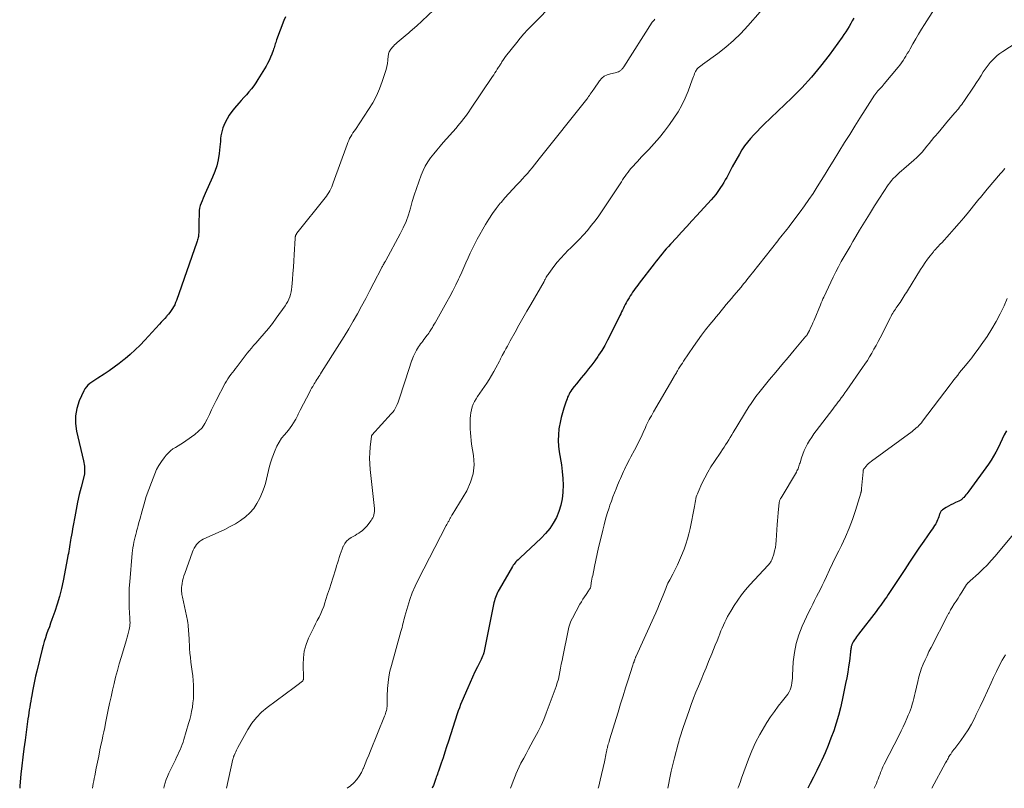
# Model space of a CAD drawing. Units: feet. Extents: x 1904996 to 1910040, y 519993 to 525000.
# Drawn here: x 1905237 to 1905437, y 520000 to 520156 of the extents above; entities that cross this region are included whole.
import ezdxf

# ---------------------------------------------------------------- set-up
doc = ezdxf.new("R2010")
doc.units = ezdxf.units.FT
doc.header["$LTSCALE"] = 100
doc.header["$MEASUREMENT"] = 0
doc.layers.add('CONTOUR INDEX', color=32, linetype='Continuous', lineweight=25)
doc.layers.add('CONTOUR INTERMEDIATE', color=40, linetype='Continuous', lineweight=15)

msp = doc.modelspace()

# ---------------------------------------------------------------- linework, layer by layer
at = {"layer": 'CONTOUR INDEX', "flags": 128}
for points, elevation in [([(1905290.69, 520157.06), (1905290.4, 520156.34), (1905288.91, 520152.42), (1905288.82, 520152.15), (1905288.72, 520151.87), (1905288.64, 520151.6), (1905288.56, 520151.32), (1905288.48, 520151.04), (1905288.39, 520150.77), (1905288.3, 520150.5), (1905288.21, 520150.22), (1905287.93, 520149.48), (1905287.68, 520148.84), (1905287.4, 520148.22), (1905287.08, 520147.61), (1905286.75, 520147.02), (1905285.11, 520144.3), (1905284.69, 520143.65), (1905284.25, 520143.01), (1905283.77, 520142.4), (1905283.27, 520141.8), (1905282.75, 520141.22), (1905282.24, 520140.64), (1905281.72, 520140.06), (1905281.2, 520139.47), (1905280.3, 520138.47), (1905279.76, 520137.79), (1905279.25, 520137.08), (1905278.82, 520136.33), (1905278.43, 520135.55), (1905278.17, 520134.97), (1905277.97, 520134.45), (1905277.8, 520133.92), (1905277.67, 520133.38), (1905277.58, 520132.83), (1905277.51, 520132.28), (1905277.45, 520131.72), (1905277.39, 520131.17), (1905277.33, 520130.61), (1905277.18, 520129.22), (1905276.99, 520127.98), (1905276.72, 520126.76), (1905276.34, 520125.58), (1905275.87, 520124.41), (1905274.36, 520121.1), (1905274.14, 520120.62), (1905273.93, 520120.13), (1905273.73, 520119.64), (1905273.53, 520119.15), (1905273.36, 520118.65), (1905273.23, 520118.14), (1905273.15, 520117.63), (1905273.11, 520117.1), (1905273.07, 520115.2), (1905273.06, 520114.77), (1905273.05, 520114.34), (1905273.05, 520113.9), (1905273.04, 520113.47), (1905273.04, 520113.1), (1905273.03, 520112.85), (1905273.01, 520112.61), (1905272.98, 520112.37), (1905272.94, 520112.13), (1905272.89, 520111.89), (1905272.83, 520111.65), (1905272.76, 520111.42), (1905272.69, 520111.18), (1905268.5, 520099.33), (1905268.34, 520098.89), (1905268.15, 520098.47), (1905267.93, 520098.06), (1905267.69, 520097.66), (1905267.43, 520097.27), (1905267.16, 520096.9), (1905266.87, 520096.53), (1905266.57, 520096.17), (1905266.48, 520096.07), (1905266.13, 520095.67), (1905265.77, 520095.27), (1905265.41, 520094.88), (1905265.06, 520094.48), (1905262.08, 520091.22), (1905261.12, 520090.22), (1905260.14, 520089.25), (1905259.11, 520088.33), (1905258.06, 520087.44), (1905257.85, 520087.28), (1905256.87, 520086.5), (1905255.86, 520085.75), (1905254.84, 520085.03), (1905253.8, 520084.33), (1905252.53, 520083.5), (1905252.12, 520083.23), (1905251.7, 520082.95), (1905251.29, 520082.68), (1905250.88, 520082.4), (1905250.5, 520082.1), (1905250.17, 520081.76), (1905249.89, 520081.37), (1905249.66, 520080.94), (1905248.73, 520078.87), (1905248.23, 520077.36), (1905247.93, 520075.84), (1905247.93, 520074.29), (1905248.14, 520072.71), (1905249.56, 520066.68), (1905249.64, 520066.31), (1905249.71, 520065.93), (1905249.76, 520065.56), (1905249.81, 520065.18), (1905249.82, 520064.8), (1905249.81, 520064.43), (1905249.76, 520064.06), (1905249.69, 520063.69), (1905249.09, 520061.31), (1905248.72, 520059.8), (1905248.38, 520058.29), (1905248.08, 520056.78), (1905247.79, 520055.25), (1905247.48, 520053.49), (1905247.36, 520052.85), (1905247.25, 520052.2), (1905247.14, 520051.56), (1905247.03, 520050.92), (1905246.96, 520050.53), (1905246.88, 520050.08), (1905246.81, 520049.63), (1905246.73, 520049.18), (1905246.65, 520048.72), (1905246.58, 520048.27), (1905246.5, 520047.82), (1905246.41, 520047.37), (1905246.33, 520046.92), (1905245.44, 520042.26), (1905245.09, 520040.66), (1905244.7, 520039.08), (1905244.24, 520037.52), (1905243.73, 520035.97), (1905243.17, 520034.4), (1905242.9, 520033.65), (1905242.63, 520032.89), (1905242.35, 520032.14), (1905242.08, 520031.38), (1905241.82, 520030.62), (1905241.57, 520029.86), (1905241.35, 520029.09), (1905241.15, 520028.31), (1905240.08, 520023.86), (1905239.84, 520022.84), (1905239.62, 520021.82), (1905239.41, 520020.8), (1905239.21, 520019.78), (1905239.04, 520018.9), (1905238.93, 520018.31), (1905238.83, 520017.72), (1905238.73, 520017.13), (1905238.63, 520016.54), (1905238.54, 520015.95), (1905238.45, 520015.36), (1905238.37, 520014.77), (1905238.28, 520014.17), (1905237.68, 520009.79), (1905237.45, 520008.06), (1905237.24, 520006.33), (1905237.04, 520004.59), (1905236.86, 520002.85), (1905236.64, 520000.53), (1905236.59, 520000)], 1060), ([(1905406.47, 520156.83), (1905406.13, 520156.27), (1905405.8, 520155.71), (1905405.46, 520155.14), (1905405.13, 520154.58), (1905404.78, 520154.02), (1905404.41, 520153.48), (1905404.04, 520152.94), (1905401.41, 520149.3), (1905399.65, 520147), (1905397.81, 520144.77), (1905395.86, 520142.64), (1905393.82, 520140.58), (1905388.12, 520135.13), (1905387.42, 520134.45), (1905386.73, 520133.75), (1905386.06, 520133.04), (1905385.39, 520132.32), (1905384.77, 520131.57), (1905384.18, 520130.8), (1905383.64, 520129.99), (1905383.14, 520129.15), (1905381.67, 520126.51), (1905381.38, 520125.98), (1905381.1, 520125.45), (1905380.82, 520124.92), (1905380.55, 520124.39), (1905380.26, 520123.86), (1905379.97, 520123.34), (1905379.65, 520122.83), (1905379.32, 520122.32), (1905379.18, 520122.11), (1905378.75, 520121.51), (1905378.31, 520120.93), (1905377.84, 520120.37), (1905377.36, 520119.82), (1905374.49, 520116.66), (1905373.45, 520115.52), (1905372.41, 520114.38), (1905371.37, 520113.25), (1905370.32, 520112.11), (1905369.12, 520110.8), (1905368.68, 520110.32), (1905368.25, 520109.84), (1905367.83, 520109.34), (1905367.41, 520108.84), (1905367, 520108.34), (1905366.59, 520107.83), (1905366.19, 520107.32), (1905365.79, 520106.8), (1905362.74, 520102.82), (1905362.46, 520102.46), (1905362.19, 520102.1), (1905361.92, 520101.74), (1905361.66, 520101.37), (1905361.4, 520101), (1905361.14, 520100.63), (1905360.9, 520100.24), (1905360.66, 520099.86), (1905360.29, 520099.23), (1905360.08, 520098.87), (1905359.88, 520098.5), (1905359.69, 520098.13), (1905359.51, 520097.75), (1905359.33, 520097.37), (1905359.15, 520097), (1905358.97, 520096.62), (1905358.79, 520096.24), (1905356.84, 520092.27), (1905356.29, 520091.22), (1905355.72, 520090.18), (1905355.1, 520089.16), (1905354.46, 520088.16), (1905354.3, 520087.93), (1905353.7, 520087.06), (1905353.09, 520086.22), (1905352.44, 520085.39), (1905351.77, 520084.58), (1905351.38, 520084.12), (1905350.9, 520083.55), (1905350.43, 520082.97), (1905349.96, 520082.38), (1905349.5, 520081.79), (1905349.02, 520081.17), (1905348.82, 520080.88), (1905348.63, 520080.58), (1905348.46, 520080.27), (1905348.31, 520079.96), (1905348.17, 520079.63), (1905348.04, 520079.3), (1905347.92, 520078.97), (1905347.8, 520078.64), (1905347.38, 520077.41), (1905347.09, 520076.45), (1905346.83, 520075.48), (1905346.62, 520074.5), (1905346.45, 520073.52), (1905346.4, 520073.16), (1905346.28, 520071.99), (1905346.24, 520070.82), (1905346.31, 520069.65), (1905346.45, 520068.48), (1905346.9, 520065.85), (1905347.08, 520064.48), (1905347.21, 520063.1), (1905347.24, 520061.72), (1905347.2, 520060.34), (1905347.19, 520060.24), (1905347.04, 520058.92), (1905346.78, 520057.63), (1905346.38, 520056.38), (1905345.87, 520055.15), (1905345.23, 520053.99), (1905344.51, 520052.88), (1905343.67, 520051.87), (1905342.76, 520050.91), (1905338.49, 520046.93), (1905338.27, 520046.72), (1905338.06, 520046.51), (1905337.84, 520046.3), (1905337.63, 520046.09), (1905337.44, 520045.87), (1905337.25, 520045.64), (1905337.08, 520045.4), (1905336.92, 520045.14), (1905334.22, 520040.49), (1905334.05, 520040.17), (1905333.88, 520039.85), (1905333.73, 520039.52), (1905333.58, 520039.18), (1905333.46, 520038.84), (1905333.34, 520038.5), (1905333.25, 520038.14), (1905333.17, 520037.79), (1905331.4, 520028.95), (1905331.33, 520028.6), (1905331.25, 520028.25), (1905331.16, 520027.9), (1905331.08, 520027.56), (1905330.98, 520027.21), (1905330.86, 520026.88), (1905330.72, 520026.55), (1905330.57, 520026.23), (1905329.83, 520024.75), (1905329.3, 520023.69), (1905328.79, 520022.63), (1905328.3, 520021.55), (1905327.83, 520020.47), (1905326.62, 520017.65), (1905326.36, 520017.03), (1905326.12, 520016.4), (1905325.89, 520015.77), (1905325.67, 520015.13), (1905323.9, 520009.6), (1905323.53, 520008.47), (1905323.16, 520007.35), (1905322.79, 520006.23), (1905322.41, 520005.11), (1905321.87, 520003.51), (1905321.76, 520003.19), (1905321.65, 520002.88), (1905321.53, 520002.56), (1905321.42, 520002.24), (1905321.34, 520002.01), (1905321.26, 520001.81), (1905321.19, 520001.61), (1905321.12, 520001.4), (1905321.05, 520001.19), (1905320.98, 520000.99), (1905320.91, 520000.78), (1905320.83, 520000.58), (1905320.75, 520000.38), (1905320.59, 520000)], 1040), ([(1905437.51, 520072.81), (1905437.07, 520071.94), (1905436.64, 520071.07), (1905436.21, 520070.2), (1905435.8, 520069.33), (1905435.37, 520068.46), (1905434.9, 520067.61), (1905434.39, 520066.8), (1905433.85, 520066), (1905429.86, 520060.48), (1905429.66, 520060.22), (1905429.46, 520059.97), (1905429.26, 520059.72), (1905429.04, 520059.47), (1905428.82, 520059.23), (1905428.71, 520059.11), (1905428.6, 520059), (1905428.48, 520058.89), (1905428.35, 520058.79), (1905428.22, 520058.7), (1905428.09, 520058.61), (1905427.96, 520058.54), (1905427.82, 520058.47), (1905427.13, 520058.16), (1905426.65, 520057.94), (1905426.17, 520057.7), (1905425.71, 520057.44), (1905425.25, 520057.16), (1905424.5, 520056.69), (1905424.37, 520056.59), (1905424.25, 520056.48), (1905424.16, 520056.36), (1905424.07, 520056.22), (1905424, 520056.08), (1905423.94, 520055.93), (1905423.88, 520055.78), (1905423.83, 520055.62), (1905423.73, 520055.27), (1905423.62, 520054.95), (1905423.5, 520054.63), (1905423.35, 520054.32), (1905423.19, 520054.01), (1905423.11, 520053.88), (1905422.89, 520053.52), (1905422.67, 520053.16), (1905422.43, 520052.81), (1905422.2, 520052.46), (1905420.69, 520050.32), (1905419.7, 520048.89), (1905418.72, 520047.46), (1905417.75, 520046.02), (1905416.8, 520044.57), (1905413.44, 520039.46), (1905413.15, 520039.01), (1905412.85, 520038.58), (1905412.55, 520038.14), (1905412.24, 520037.71), (1905411.92, 520037.29), (1905411.61, 520036.86), (1905411.29, 520036.44), (1905410.97, 520036.02), (1905407.4, 520031.41), (1905407.18, 520031.12), (1905406.97, 520030.82), (1905406.76, 520030.51), (1905406.56, 520030.2), (1905406.33, 520029.84), (1905406.25, 520029.71), (1905406.18, 520029.57), (1905406.11, 520029.43), (1905406.05, 520029.29), (1905406, 520029.14), (1905405.96, 520029), (1905405.92, 520028.85), (1905405.89, 520028.7), (1905405.88, 520028.6), (1905405.85, 520028.4), (1905405.82, 520028.2), (1905405.79, 520028), (1905405.77, 520027.79), (1905405.53, 520025.91), (1905405.37, 520024.76), (1905405.19, 520023.62), (1905404.99, 520022.49), (1905404.77, 520021.35), (1905404.07, 520017.94), (1905403.71, 520016.36), (1905403.31, 520014.8), (1905402.85, 520013.25), (1905402.34, 520011.72), (1905401.78, 520010.2), (1905401.2, 520008.7), (1905400.57, 520007.21), (1905399.9, 520005.73), (1905399.53, 520004.93), (1905398.9, 520003.61), (1905398.25, 520002.3), (1905397.58, 520001), (1905397.04, 520000)], 1020)]:
    msp.add_lwpolyline(points, dxfattribs=dict(at, elevation=elevation))
at = {"layer": 'CONTOUR INTERMEDIATE', "flags": 128}
for points, elevation in [([(1905389.87, 520161.04), (1905384.86, 520155.23), (1905383.45, 520153.7), (1905381.97, 520152.24), (1905380.39, 520150.89), (1905378.74, 520149.61), (1905375.63, 520147.36), (1905375.49, 520147.26), (1905375.35, 520147.16), (1905375.21, 520147.06), (1905375.07, 520146.96), (1905374.93, 520146.86), (1905374.8, 520146.74), (1905374.68, 520146.62), (1905374.57, 520146.49), (1905374.54, 520146.46), (1905374.43, 520146.31), (1905374.32, 520146.15), (1905374.23, 520145.98), (1905374.15, 520145.8), (1905374.03, 520145.53), (1905373.9, 520145.22), (1905373.78, 520144.91), (1905373.65, 520144.59), (1905373.53, 520144.27), (1905372.7, 520141.96), (1905372.1, 520140.52), (1905371.44, 520139.11), (1905370.66, 520137.76), (1905369.81, 520136.46), (1905368.88, 520135.13), (1905367.89, 520133.8), (1905366.87, 520132.51), (1905365.79, 520131.26), (1905364.67, 520130.04), (1905363.22, 520128.54), (1905362.8, 520128.09), (1905362.38, 520127.65), (1905361.96, 520127.2), (1905361.55, 520126.75), (1905361.37, 520126.55), (1905361.06, 520126.19), (1905360.75, 520125.83), (1905360.46, 520125.45), (1905360.18, 520125.06), (1905359.9, 520124.67), (1905359.63, 520124.28), (1905359.36, 520123.88), (1905359.1, 520123.48), (1905355.2, 520117.58), (1905354.49, 520116.55), (1905353.76, 520115.54), (1905352.99, 520114.56), (1905352.2, 520113.6), (1905351.37, 520112.67), (1905350.53, 520111.75), (1905349.66, 520110.86), (1905348.76, 520109.99), (1905348.29, 520109.55), (1905347.5, 520108.77), (1905346.75, 520107.96), (1905346.04, 520107.11), (1905345.35, 520106.24), (1905344.31, 520104.83), (1905344.18, 520104.64), (1905344.05, 520104.45), (1905343.93, 520104.25), (1905343.81, 520104.04), (1905343.7, 520103.84), (1905343.59, 520103.63), (1905343.47, 520103.43), (1905343.36, 520103.22), (1905340.67, 520098.53), (1905339.86, 520097.12), (1905339.06, 520095.71), (1905338.26, 520094.3), (1905337.47, 520092.88), (1905336.49, 520091.14), (1905336.19, 520090.59), (1905335.89, 520090.05), (1905335.59, 520089.5), (1905335.29, 520088.95), (1905334.85, 520088.14), (1905334.77, 520088), (1905334.7, 520087.85), (1905334.62, 520087.71), (1905334.55, 520087.56), (1905334.48, 520087.42), (1905334.41, 520087.27), (1905334.33, 520087.13), (1905334.26, 520086.98), (1905333.57, 520085.64), (1905333.14, 520084.84), (1905332.69, 520084.05), (1905332.2, 520083.27), (1905331.7, 520082.51), (1905329.84, 520079.79), (1905329.51, 520079.28), (1905329.22, 520078.75), (1905328.96, 520078.2), (1905328.74, 520077.64), (1905328.56, 520077.06), (1905328.43, 520076.48), (1905328.36, 520075.88), (1905328.34, 520075.28), (1905328.35, 520073.2), (1905328.38, 520072.41), (1905328.43, 520071.62), (1905328.51, 520070.84), (1905328.62, 520070.06), (1905329, 520067.77), (1905329.1, 520065.89), (1905328.95, 520064.06), (1905328.41, 520062.31), (1905327.62, 520060.6), (1905324.66, 520055.71), (1905324.59, 520055.59), (1905324.52, 520055.47), (1905324.44, 520055.34)], 1044), ([(1905424.88, 520161.98), (1905420.84, 520155.54), (1905420.24, 520154.55), (1905419.64, 520153.57), (1905419.05, 520152.57), (1905418.48, 520151.58), (1905417.88, 520150.53), (1905417.61, 520150.05), (1905417.33, 520149.58), (1905417.04, 520149.1), (1905416.76, 520148.63), (1905416.46, 520148.16), (1905416.15, 520147.71), (1905415.81, 520147.26), (1905415.47, 520146.83), (1905412.65, 520143.43), (1905412.44, 520143.17), (1905412.21, 520142.92), (1905411.99, 520142.67), (1905411.76, 520142.43), (1905411.52, 520142.19), (1905411.41, 520142.07), (1905411.29, 520141.94), (1905411.18, 520141.82), (1905411.08, 520141.68), (1905410.97, 520141.55), (1905410.87, 520141.41), (1905410.78, 520141.27), (1905410.68, 520141.13), (1905408.75, 520138.11), (1905407.69, 520136.45), (1905406.64, 520134.79), (1905405.6, 520133.13), (1905404.56, 520131.46), (1905402.21, 520127.68), (1905401.4, 520126.37), (1905400.59, 520125.06), (1905399.78, 520123.75), (1905398.97, 520122.44), (1905398.15, 520121.14), (1905397.3, 520119.86), (1905396.42, 520118.6), (1905395.51, 520117.36), (1905393.44, 520114.59), (1905393.14, 520114.19), (1905392.83, 520113.8), (1905392.52, 520113.42), (1905392.2, 520113.03), (1905391.88, 520112.65), (1905391.57, 520112.27), (1905391.25, 520111.88), (1905390.94, 520111.49), (1905385.79, 520104.95), (1905385.5, 520104.58), (1905385.21, 520104.22), (1905384.93, 520103.86), (1905384.64, 520103.5), (1905384.35, 520103.14), (1905384.06, 520102.79), (1905383.76, 520102.43), (1905383.47, 520102.07), (1905382.02, 520100.34), (1905381.5, 520099.72), (1905380.99, 520099.1), (1905380.47, 520098.49), (1905379.96, 520097.87), (1905379.45, 520097.25), (1905378.94, 520096.63), (1905378.43, 520096.01), (1905377.91, 520095.39), (1905377.15, 520094.45), (1905376.27, 520093.35), (1905375.41, 520092.24), (1905374.58, 520091.1), (1905373.78, 520089.94), (1905371.78, 520086.98), (1905371.52, 520086.59), (1905371.26, 520086.2), (1905371.02, 520085.8), (1905370.77, 520085.4), (1905370.54, 520085), (1905370.42, 520084.8), (1905370.3, 520084.59), (1905370.18, 520084.39), (1905370.05, 520084.18), (1905369.89, 520083.91), (1905369.85, 520083.84), (1905369.81, 520083.77), (1905369.77, 520083.7), (1905369.73, 520083.63), (1905369.69, 520083.55), (1905369.65, 520083.48), (1905369.61, 520083.41), (1905369.57, 520083.34), (1905365.66, 520076.64), (1905365.44, 520076.25), (1905365.21, 520075.86), (1905365, 520075.46), (1905364.78, 520075.07), (1905364.57, 520074.67), (1905364.37, 520074.27), (1905364.18, 520073.86), (1905363.99, 520073.45), (1905363.54, 520072.43), (1905363.11, 520071.52), (1905362.68, 520070.61), (1905362.23, 520069.71), (1905361.76, 520068.82), (1905361.03, 520067.46), (1905360.77, 520066.97), (1905360.51, 520066.48), (1905360.26, 520065.98), (1905360, 520065.49), (1905359.95, 520065.39), (1905359.73, 520064.94), (1905359.52, 520064.49), (1905359.32, 520064.03), (1905359.12, 520063.57), (1905358.93, 520063.11), (1905358.74, 520062.65), (1905358.55, 520062.19), (1905358.35, 520061.74), (1905358.04, 520061), (1905357.7, 520060.16), (1905357.37, 520059.33), (1905357.07, 520058.48), (1905356.78, 520057.63), (1905356.6, 520057.09), (1905356.24, 520055.95), (1905355.9, 520054.82), (1905355.59, 520053.67), (1905355.3, 520052.53), (1905354.76, 520050.29), (1905354.46, 520049.01), (1905354.17, 520047.73), (1905353.89, 520046.45), (1905353.63, 520045.16), (1905353.27, 520043.36), (1905353.19, 520042.97), (1905353.12, 520042.59), (1905353.05, 520042.2), (1905352.99, 520041.81), (1905352.88, 520041.08), (1905352.88, 520041.06), (1905352.87, 520041.04), (1905352.87, 520041.01), (1905352.86, 520040.99), (1905352.84, 520040.9), (1905352.83, 520040.88), (1905352.82, 520040.86), (1905352.81, 520040.84), (1905352.8, 520040.82), (1905352.7, 520040.64), (1905352.64, 520040.54), (1905352.57, 520040.43), (1905352.51, 520040.33), (1905352.44, 520040.23), (1905351.91, 520039.47), (1905351.58, 520038.99), (1905351.26, 520038.49), (1905350.96, 520037.99), (1905350.68, 520037.48), (1905349.13, 520034.61), (1905348.84, 520034.02), (1905348.59, 520033.41), (1905348.4, 520032.79), (1905348.24, 520032.15), (1905347.17, 520026.78), (1905347.02, 520026.02), (1905346.88, 520025.25), (1905346.74, 520024.48), (1905346.61, 520023.72), (1905346.46, 520022.95), (1905346.29, 520022.2), (1905346.06, 520021.46), (1905345.81, 520020.72), (1905343.81, 520015.32), (1905343.3, 520014.04), (1905342.75, 520012.79), (1905342.15, 520011.56), (1905341.51, 520010.34), (1905341.15, 520009.7), (1905340.66, 520008.82), (1905340.17, 520007.94), (1905339.69, 520007.05), (1905339.22, 520006.17), (1905339.02, 520005.81), (1905338.65, 520005.1), (1905338.3, 520004.38), (1905337.97, 520003.65), (1905337.65, 520002.91), (1905337.61, 520002.8), (1905337.33, 520002.11), (1905337.06, 520001.42), (1905336.8, 520000.73), (1905336.54, 520000.03), (1905336.53, 520000)], 1036), ([(1905345.68, 520160.23), (1905340.78, 520155.23), (1905340.01, 520154.42), (1905339.25, 520153.59), (1905338.52, 520152.74), (1905337.81, 520151.87), (1905335.51, 520148.98), (1905335.37, 520148.78), (1905335.22, 520148.59), (1905335.09, 520148.39), (1905334.95, 520148.18), (1905334.9, 520148.09), (1905334.8, 520147.93), (1905334.7, 520147.77), (1905334.6, 520147.61), (1905334.5, 520147.45), (1905334.4, 520147.29), (1905334.3, 520147.13), (1905334.2, 520146.97), (1905334.1, 520146.81), (1905333.83, 520146.39), (1905333.59, 520146.03), (1905333.36, 520145.66), (1905333.12, 520145.3), (1905332.87, 520144.94), (1905328.41, 520138.25), (1905328.07, 520137.75), (1905327.72, 520137.26), (1905327.36, 520136.77), (1905326.99, 520136.29), (1905326.62, 520135.82), (1905326.23, 520135.35), (1905325.84, 520134.89), (1905325.44, 520134.44), (1905322.85, 520131.51), (1905322.18, 520130.74), (1905321.53, 520129.96), (1905320.89, 520129.17), (1905320.26, 520128.37), (1905319.69, 520127.53), (1905319.17, 520126.67), (1905318.72, 520125.77), (1905318.34, 520124.83), (1905317.84, 520123.48), (1905317.38, 520122.14), (1905316.94, 520120.8), (1905316.54, 520119.45), (1905316.16, 520118.1), (1905315.75, 520116.75), (1905315.28, 520115.43), (1905314.71, 520114.15), (1905314.08, 520112.89), (1905311.13, 520107.45), (1905311.07, 520107.35), (1905311.02, 520107.26), (1905310.96, 520107.16), (1905310.9, 520107.06), (1905310.84, 520106.97), (1905310.78, 520106.87), (1905310.73, 520106.78), (1905310.67, 520106.68), (1905310.61, 520106.56), (1905310.52, 520106.4), (1905310.44, 520106.24), (1905310.35, 520106.08), (1905310.27, 520105.92), (1905308.72, 520102.91), (1905307.89, 520101.33), (1905307.06, 520099.76), (1905306.21, 520098.19), (1905305.36, 520096.63), (1905304.48, 520095.08), (1905303.59, 520093.54), (1905302.67, 520092.02), (1905301.73, 520090.51), (1905298.06, 520084.71), (1905297.87, 520084.42), (1905297.68, 520084.12), (1905297.49, 520083.82), (1905297.3, 520083.53), (1905297.11, 520083.23), (1905296.92, 520082.93), (1905296.73, 520082.63), (1905296.55, 520082.33), (1905296.47, 520082.2), (1905296.26, 520081.83), (1905296.04, 520081.46), (1905295.84, 520081.08), (1905295.64, 520080.71), (1905293.7, 520076.98), (1905293.57, 520076.73), (1905293.45, 520076.47), (1905293.33, 520076.21), (1905293.22, 520075.95), (1905293.1, 520075.69), (1905292.98, 520075.44), (1905292.84, 520075.19), (1905292.7, 520074.94), (1905292.36, 520074.4), (1905292.03, 520073.89), (1905291.68, 520073.4), (1905291.31, 520072.93), (1905290.92, 520072.46), (1905290.49, 520071.98), (1905289.92, 520071.26), (1905289.41, 520070.5), (1905288.98, 520069.69), (1905288.61, 520068.85), (1905288.02, 520067.29), (1905287.73, 520066.44), (1905287.46, 520065.58), (1905287.25, 520064.7), (1905287.06, 520063.82), (1905286.87, 520062.94), (1905286.64, 520062.07), (1905286.35, 520061.22), (1905286.03, 520060.38), (1905285.47, 520059.07), (1905284.91, 520057.99), (1905284.25, 520056.99), (1905283.45, 520056.09), (1905282.55, 520055.28), (1905281.54, 520054.56), (1905280.51, 520053.88), (1905279.44, 520053.28), (1905278.34, 520052.72), (1905273.97, 520050.71), (1905273.59, 520050.5), (1905273.24, 520050.26), (1905272.92, 520049.97), (1905272.62, 520049.64), (1905272.37, 520049.29), (1905272.14, 520048.91), (1905271.95, 520048.52), (1905271.78, 520048.12), (1905270.19, 520043.76), (1905270.02, 520043.25), (1905269.88, 520042.74), (1905269.76, 520042.22), (1905269.66, 520041.69), (1905269.58, 520041.21), (1905269.55, 520040.92), (1905269.53, 520040.63), (1905269.54, 520040.34), (1905269.55, 520040.05), (1905269.59, 520039.76), (1905269.63, 520039.47), (1905269.68, 520039.18), (1905269.74, 520038.89), (1905270.73, 520034.16), (1905270.81, 520033.72), (1905270.88, 520033.29), (1905270.93, 520032.85), (1905270.97, 520032.41), (1905271, 520031.97), (1905271.02, 520031.53), (1905271.05, 520031.1), (1905271.07, 520030.66), (1905271.19, 520028.48), (1905271.26, 520027.54), (1905271.34, 520026.61), (1905271.46, 520025.68), (1905271.6, 520024.74), (1905271.73, 520023.81), (1905271.84, 520022.88), (1905271.91, 520021.95), (1905271.96, 520021.01), (1905271.99, 520019.93), (1905271.99, 520019.08), (1905271.96, 520018.22), (1905271.88, 520017.37), (1905271.77, 520016.51), (1905271.61, 520015.67), (1905271.44, 520014.83), (1905271.23, 520013.99), (1905271, 520013.17), (1905270.03, 520009.95), (1905269.86, 520009.42), (1905269.67, 520008.89), (1905269.47, 520008.37), (1905269.25, 520007.85), (1905269.02, 520007.34), (1905268.79, 520006.83), (1905268.55, 520006.33), (1905268.31, 520005.82), (1905266.99, 520003.08), (1905266.7, 520002.43), (1905266.44, 520001.77), (1905266.22, 520001.1), (1905266.03, 520000.42), (1905265.92, 520000)], 1052), ([(1905320.87, 520158.46), (1905317.36, 520155.16), (1905317.13, 520154.95), (1905316.9, 520154.75), (1905316.67, 520154.55), (1905316.43, 520154.35), (1905316.2, 520154.16), (1905315.96, 520153.96), (1905315.73, 520153.76), (1905315.49, 520153.57), (1905313.45, 520151.84), (1905313.19, 520151.61), (1905312.93, 520151.37), (1905312.69, 520151.12), (1905312.45, 520150.86), (1905312.27, 520150.64), (1905312.14, 520150.48), (1905312.02, 520150.31), (1905311.93, 520150.13), (1905311.84, 520149.94), (1905311.78, 520149.74), (1905311.72, 520149.54), (1905311.68, 520149.34), (1905311.65, 520149.14), (1905311.57, 520148.26), (1905311.48, 520147.61), (1905311.37, 520146.98), (1905311.21, 520146.35), (1905311.03, 520145.73), (1905310.43, 520143.92), (1905309.87, 520142.43), (1905309.23, 520140.98), (1905308.47, 520139.58), (1905307.64, 520138.22), (1905304.94, 520134.17), (1905304.7, 520133.81), (1905304.46, 520133.44), (1905304.22, 520133.06), (1905303.99, 520132.69), (1905303.78, 520132.31), (1905303.58, 520131.92), (1905303.4, 520131.52), (1905303.24, 520131.11), (1905300.45, 520123.26), (1905300.3, 520122.85), (1905300.13, 520122.45), (1905299.94, 520122.06), (1905299.74, 520121.67), (1905299.52, 520121.29), (1905299.29, 520120.92), (1905299.04, 520120.57), (1905298.78, 520120.22), (1905293.04, 520113.01), (1905292.98, 520112.93), (1905292.93, 520112.85), (1905292.88, 520112.77), (1905292.83, 520112.68), (1905292.82, 520112.65), (1905292.78, 520112.57), (1905292.76, 520112.5), (1905292.74, 520112.42), (1905292.72, 520112.34), (1905292.71, 520112.26), (1905292.7, 520112.18), (1905292.7, 520112.1), (1905292.69, 520112.02), (1905292.49, 520108.65), (1905292.41, 520107.38), (1905292.33, 520106.12), (1905292.23, 520104.85), (1905292.14, 520103.59), (1905292.02, 520102.1), (1905291.95, 520101.58), (1905291.87, 520101.07), (1905291.74, 520100.57), (1905291.59, 520100.08), (1905291.39, 520099.6), (1905291.17, 520099.13), (1905290.92, 520098.68), (1905290.63, 520098.25), (1905288.82, 520095.71), (1905288.04, 520094.65), (1905287.23, 520093.61), (1905286.39, 520092.59), (1905285.52, 520091.6), (1905284.67, 520090.64), (1905284.22, 520090.13), (1905283.77, 520089.62), (1905283.34, 520089.1), (1905282.91, 520088.57), (1905282.48, 520088.04), (1905282.07, 520087.5), (1905281.66, 520086.96), (1905281.26, 520086.41), (1905280.89, 520085.91), (1905280.57, 520085.48), (1905280.25, 520085.06), (1905279.92, 520084.64), (1905279.59, 520084.23), (1905279.26, 520083.8), (1905278.96, 520083.37), (1905278.68, 520082.92), (1905278.42, 520082.46), (1905276.6, 520078.94), (1905276.13, 520078), (1905275.67, 520077.06), (1905275.22, 520076.11), (1905274.79, 520075.16), (1905274.3, 520074.25), (1905273.73, 520073.42), (1905273.03, 520072.69), (1905272.24, 520072.02), (1905270.45, 520070.74), (1905269.93, 520070.39), (1905269.41, 520070.05), (1905268.87, 520069.73), (1905268.33, 520069.42), (1905267.81, 520069.09), (1905267.31, 520068.73), (1905266.87, 520068.31), (1905266.45, 520067.85), (1905266.01, 520067.31), (1905265.44, 520066.54), (1905264.92, 520065.73), (1905264.47, 520064.88), (1905264.08, 520064), (1905263.4, 520062.26), (1905262.87, 520060.84), (1905262.37, 520059.4), (1905261.92, 520057.94), (1905261.5, 520056.48), (1905261.03, 520054.71), (1905260.87, 520054.12), (1905260.72, 520053.53), (1905260.56, 520052.94), (1905260.4, 520052.36), (1905260.37, 520052.25), (1905260.23, 520051.71), (1905260.09, 520051.17), (1905259.96, 520050.63), (1905259.84, 520050.09), (1905259.74, 520049.54), (1905259.64, 520048.99), (1905259.57, 520048.44), (1905259.51, 520047.89), (1905259, 520042.02), (1905258.91, 520040.72), (1905258.86, 520039.43), (1905258.87, 520038.13), (1905258.91, 520036.84), (1905259.02, 520034.66), (1905259.03, 520034.45), (1905259.04, 520034.25), (1905259.05, 520034.04), (1905259.06, 520033.83), (1905259.06, 520033.63), (1905259.05, 520033.42), (1905259.03, 520033.22), (1905259, 520033.02), (1905258.87, 520032.35), (1905258.76, 520031.81), (1905258.64, 520031.28), (1905258.5, 520030.75), (1905258.35, 520030.23), (1905257.24, 520026.63), (1905256.85, 520025.31), (1905256.48, 520023.99), (1905256.13, 520022.66), (1905255.8, 520021.32), (1905255.5, 520019.98), (1905255.2, 520018.64), (1905254.91, 520017.3), (1905254.63, 520015.95), (1905254.08, 520013.24), (1905253.9, 520012.38), (1905253.72, 520011.52), (1905253.54, 520010.66), (1905253.36, 520009.79), (1905253.2, 520009.04), (1905252.94, 520007.8), (1905252.68, 520006.56), (1905252.43, 520005.32), (1905252.18, 520004.08), (1905251.87, 520002.55), (1905251.77, 520002.03), (1905251.68, 520001.51), (1905251.58, 520000.99), (1905251.49, 520000.47), (1905251.42, 520000)], 1056), ([(1905365.93, 520156.57), (1905365.78, 520156.42), (1905365.65, 520156.28), (1905365.53, 520156.12), (1905365.41, 520155.96), (1905359.62, 520146.93), (1905359.54, 520146.81), (1905359.46, 520146.69), (1905359.37, 520146.57), (1905359.29, 520146.46), (1905359.19, 520146.35), (1905359.09, 520146.26), (1905358.98, 520146.17), (1905358.86, 520146.09), (1905358.7, 520146), (1905358.49, 520145.89), (1905358.28, 520145.8), (1905358.05, 520145.73), (1905357.82, 520145.67), (1905356.88, 520145.49), (1905356.22, 520145.28), (1905355.62, 520144.98), (1905355.11, 520144.56), (1905354.65, 520144.04), (1905353.48, 520142.37), (1905353.3, 520142.11), (1905353.13, 520141.86), (1905352.96, 520141.6), (1905352.78, 520141.34), (1905352.61, 520141.09), (1905352.43, 520140.84), (1905352.25, 520140.59), (1905352.06, 520140.34), (1905342.4, 520128.14), (1905341.92, 520127.54), (1905341.44, 520126.95), (1905340.95, 520126.36), (1905340.46, 520125.78), (1905339.97, 520125.2), (1905339.46, 520124.63), (1905338.95, 520124.06), (1905338.42, 520123.51), (1905337.82, 520122.87), (1905337, 520121.99), (1905336.18, 520121.11), (1905335.39, 520120.2), (1905334.61, 520119.29), (1905334.45, 520119.11), (1905333.63, 520118.07), (1905332.84, 520117.01), (1905332.12, 520115.9), (1905331.44, 520114.77), (1905329.75, 520111.78), (1905329.25, 520110.85), (1905328.76, 520109.9), (1905328.31, 520108.95), (1905327.88, 520107.98), (1905327.46, 520107), (1905327.04, 520106.03), (1905326.6, 520105.07), (1905326.16, 520104.1), (1905325.96, 520103.66), (1905325.39, 520102.48), (1905324.81, 520101.31), (1905324.2, 520100.16), (1905323.57, 520099.02), (1905321.17, 520094.79), (1905320.99, 520094.47), (1905320.81, 520094.16), (1905320.62, 520093.85), (1905320.43, 520093.54), (1905320.19, 520093.15), (1905320.12, 520093.04), (1905320.04, 520092.93), (1905319.97, 520092.81), (1905319.9, 520092.7), (1905319.82, 520092.59), (1905319.74, 520092.48), (1905319.67, 520092.38), (1905319.59, 520092.27), (1905318.9, 520091.36), (1905318.67, 520091.07), (1905318.45, 520090.77), (1905318.23, 520090.47), (1905318.01, 520090.17), (1905317.8, 520089.87), (1905317.6, 520089.56), (1905317.42, 520089.24), (1905317.24, 520088.91), (1905317.18, 520088.8), (1905316.99, 520088.41), (1905316.81, 520088.02), (1905316.64, 520087.62), (1905316.48, 520087.21), (1905316.47, 520087.18), (1905316.31, 520086.75), (1905316.16, 520086.33), (1905316.01, 520085.9), (1905315.87, 520085.47), (1905313.94, 520079.46), (1905313.79, 520079.02), (1905313.63, 520078.59), (1905313.45, 520078.17), (1905313.27, 520077.75), (1905313.06, 520077.34), (1905312.82, 520076.95), (1905312.55, 520076.58), (1905312.26, 520076.23), (1905308.33, 520071.9), (1905308.32, 520071.89), (1905308.3, 520071.87), (1905308.29, 520071.85), (1905308.28, 520071.84), (1905308.23, 520071.77), (1905308.22, 520071.75), (1905308.21, 520071.73), (1905308.21, 520071.71), (1905308.2, 520071.69), (1905307.96, 520069.46), (1905307.87, 520068.33), (1905307.83, 520067.19), (1905307.87, 520066.05), (1905307.96, 520064.92), (1905308.84, 520057), (1905308.85, 520056.67), (1905308.85, 520056.34), (1905308.8, 520056.01), (1905308.73, 520055.69), (1905308.62, 520055.37), (1905308.49, 520055.07), (1905308.32, 520054.79), (1905308.14, 520054.51), (1905307.25, 520053.37), (1905306.97, 520053.04), (1905306.67, 520052.73), (1905306.35, 520052.45), (1905306, 520052.19), (1905305.63, 520051.95), (1905305.26, 520051.72), (1905304.89, 520051.5), (1905304.51, 520051.28), (1905304.12, 520051.07), (1905303.62, 520050.72), (1905303.17, 520050.32), (1905302.81, 520049.84), (1905302.51, 520049.31), (1905302.49, 520049.27), (1905302.25, 520048.71), (1905302.03, 520048.15), (1905301.83, 520047.58), (1905301.65, 520047), (1905301.48, 520046.42), (1905301.31, 520045.85), (1905301.13, 520045.27), (1905300.95, 520044.69), (1905300.34, 520042.79), (1905299.99, 520041.7), (1905299.65, 520040.62), (1905299.3, 520039.53), (1905298.96, 520038.44), (1905298.74, 520037.76), (1905298.49, 520037.02), (1905298.21, 520036.29), (1905297.89, 520035.57), (1905297.54, 520034.87), (1905297.18, 520034.17), (1905296.83, 520033.48), (1905296.48, 520032.77), (1905296.14, 520032.07), (1905295.43, 520030.56), (1905294.92, 520029.27), (1905294.55, 520027.95), (1905294.36, 520026.59), (1905294.3, 520025.2), (1905294.38, 520022.5), (1905294.38, 520022.44), (1905294.38, 520022.39), (1905294.38, 520022.33), (1905294.38, 520022.28), (1905294.37, 520022.22), (1905294.36, 520022.17), (1905294.34, 520022.12), (1905294.32, 520022.07), (1905294.27, 520021.98), (1905294.22, 520021.89), (1905294.15, 520021.81), (1905294.08, 520021.73), (1905294, 520021.67), (1905293.6, 520021.37), (1905293.32, 520021.15), (1905293.03, 520020.94), (1905292.75, 520020.73), (1905292.46, 520020.52), (1905287.01, 520016.48), (1905285.86, 520015.5), (1905284.8, 520014.44), (1905283.88, 520013.25), (1905283.06, 520011.97), (1905281.02, 520008.3), (1905280.87, 520008.02), (1905280.73, 520007.74), (1905280.6, 520007.46), (1905280.47, 520007.17), (1905280.31, 520006.81), (1905280.26, 520006.7), (1905280.22, 520006.6), (1905280.18, 520006.49), (1905280.14, 520006.38), (1905280.1, 520006.28), (1905280.07, 520006.17), (1905280.04, 520006.06), (1905280.01, 520005.95), (1905278.68, 520000)], 1048), ([(1905442.44, 520153.7), (1905436.75, 520150.01), (1905436.19, 520149.62), (1905435.65, 520149.2), (1905435.14, 520148.75), (1905434.65, 520148.28), (1905434.2, 520147.77), (1905433.76, 520147.25), (1905433.36, 520146.7), (1905432.98, 520146.14), (1905432.8, 520145.85), (1905432.34, 520145.13), (1905431.87, 520144.41), (1905431.4, 520143.7), (1905430.93, 520142.99), (1905428.83, 520139.87), (1905428.62, 520139.56), (1905428.4, 520139.26), (1905428.18, 520138.96), (1905427.96, 520138.66), (1905427.72, 520138.37), (1905427.49, 520138.08), (1905427.25, 520137.79), (1905427.01, 520137.51), (1905425.41, 520135.65), (1905424.8, 520134.93), (1905424.19, 520134.22), (1905423.58, 520133.49), (1905422.98, 520132.77), (1905422.76, 520132.5), (1905422.27, 520131.91), (1905421.78, 520131.32), (1905421.3, 520130.72), (1905420.82, 520130.12), (1905420.32, 520129.54), (1905419.8, 520128.97), (1905419.26, 520128.44), (1905418.69, 520127.92), (1905416.59, 520126.11), (1905416.16, 520125.74), (1905415.73, 520125.36), (1905415.31, 520124.97), (1905414.89, 520124.59), (1905414.48, 520124.18), (1905414.1, 520123.76), (1905413.75, 520123.31), (1905413.42, 520122.85), (1905411.68, 520120.19), (1905410.64, 520118.57), (1905409.61, 520116.93), (1905408.61, 520115.29), (1905407.62, 520113.63), (1905406.86, 520112.35), (1905406.26, 520111.33), (1905405.66, 520110.31), (1905405.06, 520109.29), (1905404.46, 520108.27), (1905403.87, 520107.25), (1905403.31, 520106.21), (1905402.77, 520105.16), (1905402.25, 520104.09), (1905400.34, 520100.01), (1905400.16, 520099.63), (1905399.99, 520099.24), (1905399.82, 520098.85), (1905399.65, 520098.46), (1905398.34, 520095.31), (1905398.12, 520094.78), (1905397.88, 520094.26), (1905397.64, 520093.74), (1905397.38, 520093.23), (1905396.97, 520092.43), (1905396.91, 520092.32), (1905396.84, 520092.22), (1905396.77, 520092.12), (1905396.7, 520092.03), (1905394.31, 520089.23), (1905393.04, 520087.74), (1905391.78, 520086.24), (1905390.53, 520084.73), (1905389.28, 520083.21), (1905387.39, 520080.88), (1905387.09, 520080.51), (1905386.79, 520080.13), (1905386.5, 520079.75), (1905386.22, 520079.36), (1905385.94, 520078.97), (1905385.67, 520078.58), (1905385.41, 520078.18), (1905385.15, 520077.78), (1905381.9, 520072.46), (1905381.59, 520071.95), (1905381.28, 520071.45), (1905380.97, 520070.95), (1905380.66, 520070.44), (1905380.34, 520069.94), (1905380.02, 520069.44), (1905379.69, 520068.95), (1905379.36, 520068.46), (1905378.06, 520066.55), (1905377.35, 520065.46), (1905376.68, 520064.35), (1905376.08, 520063.21), (1905375.5, 520062.04), (1905374.71, 520060.31), (1905374.58, 520059.99), (1905374.46, 520059.66), (1905374.37, 520059.33), (1905374.3, 520058.99), (1905374.28, 520058.92), (1905374.21, 520058.54), (1905374.14, 520058.16), (1905374.07, 520057.79), (1905374, 520057.41), (1905373.1, 520052.88), (1905372.86, 520051.82), (1905372.58, 520050.77), (1905372.24, 520049.73), (1905371.87, 520048.71), (1905371.36, 520047.42), (1905370.96, 520046.45), (1905370.53, 520045.5), (1905370.07, 520044.55), (1905369.59, 520043.62), (1905368.95, 520042.45), (1905368.77, 520042.11), (1905368.6, 520041.77), (1905368.44, 520041.42), (1905368.29, 520041.07), (1905368.15, 520040.71), (1905368, 520040.35), (1905367.86, 520040), (1905367.72, 520039.64), (1905367.27, 520038.5), (1905366.89, 520037.58), (1905366.51, 520036.65), (1905366.11, 520035.74), (1905365.71, 520034.83), (1905362.11, 520026.91), (1905362.06, 520026.8), (1905362.01, 520026.68), (1905361.96, 520026.56), (1905361.91, 520026.44), (1905361.87, 520026.31), (1905361.82, 520026.19), (1905361.78, 520026.07), (1905361.74, 520025.95), (1905361.68, 520025.76), (1905361.61, 520025.54), (1905361.54, 520025.32), (1905361.47, 520025.1), (1905361.4, 520024.88), (1905360.49, 520022.06), (1905359.97, 520020.43), (1905359.46, 520018.8), (1905358.95, 520017.17), (1905358.44, 520015.53), (1905356.7, 520009.85), (1905356.62, 520009.56), (1905356.53, 520009.28), (1905356.45, 520008.99), (1905356.37, 520008.7), (1905356.29, 520008.41), (1905356.25, 520008.27), (1905356.22, 520008.12), (1905356.18, 520007.98), (1905356.15, 520007.83), (1905356.12, 520007.69), (1905356.09, 520007.54), (1905356.06, 520007.4), (1905356.03, 520007.25), (1905355.94, 520006.81), (1905355.87, 520006.45), (1905355.8, 520006.08), (1905355.72, 520005.72), (1905355.64, 520005.36), (1905354.81, 520001.68), (1905354.66, 520001.04), (1905354.51, 520000.41), (1905354.4, 520000)], 1032), ([(1905437.19, 520126.23), (1905436.9, 520125.88), (1905436.61, 520125.53), (1905436.32, 520125.19), (1905433.62, 520121.97), (1905433.33, 520121.63), (1905433.05, 520121.3), (1905432.77, 520120.96), (1905432.48, 520120.63), (1905432.2, 520120.29), (1905431.92, 520119.96), (1905431.64, 520119.62), (1905431.36, 520119.28), (1905429.77, 520117.33), (1905428.83, 520116.18), (1905427.87, 520115.05), (1905426.89, 520113.93), (1905425.9, 520112.82), (1905424.33, 520111.09), (1905424.12, 520110.86), (1905423.9, 520110.63), (1905423.69, 520110.4), (1905423.47, 520110.18), (1905423.25, 520109.96), (1905423.04, 520109.72), (1905422.83, 520109.49), (1905422.63, 520109.24), (1905421.97, 520108.4), (1905421.45, 520107.72), (1905420.95, 520107.03), (1905420.48, 520106.32), (1905420.02, 520105.61), (1905417.34, 520101.31), (1905417.13, 520100.96), (1905416.92, 520100.62), (1905416.71, 520100.28), (1905416.5, 520099.93), (1905416.29, 520099.59), (1905416.07, 520099.25), (1905415.85, 520098.91), (1905415.62, 520098.58), (1905415.28, 520098.09), (1905415.09, 520097.82), (1905414.9, 520097.55), (1905414.72, 520097.28), (1905414.54, 520097.01), (1905414.37, 520096.73), (1905414.2, 520096.45), (1905414.04, 520096.16), (1905413.89, 520095.87), (1905411.79, 520091.73), (1905411.38, 520090.95), (1905410.97, 520090.17), (1905410.54, 520089.4), (1905410.11, 520088.63), (1905409.66, 520087.87), (1905409.19, 520087.12), (1905408.71, 520086.38), (1905408.22, 520085.65), (1905405.01, 520081.04), (1905404.64, 520080.52), (1905404.26, 520079.99), (1905403.88, 520079.48), (1905403.5, 520078.96), (1905403.27, 520078.67), (1905403, 520078.31), (1905402.72, 520077.94), (1905402.44, 520077.58), (1905402.17, 520077.21), (1905398.79, 520072.8), (1905398.32, 520072.16), (1905397.86, 520071.51), (1905397.44, 520070.85), (1905397.02, 520070.17), (1905397.01, 520070.15), (1905396.64, 520069.47), (1905396.31, 520068.76), (1905396.03, 520068.04), (1905395.78, 520067.3), (1905395.49, 520066.3), (1905395.41, 520066.05), (1905395.34, 520065.8), (1905395.26, 520065.56), (1905395.17, 520065.32), (1905395.08, 520065.08), (1905394.98, 520064.84), (1905394.86, 520064.61), (1905394.74, 520064.39), (1905391.61, 520059.14), (1905391.54, 520059.02), (1905391.47, 520058.9), (1905391.42, 520058.78), (1905391.36, 520058.65), (1905391.31, 520058.53), (1905391.28, 520058.4), (1905391.25, 520058.26), (1905391.23, 520058.13), (1905391.11, 520056.84), (1905391.04, 520056.06), (1905390.97, 520055.27), (1905390.91, 520054.49), (1905390.85, 520053.71), (1905390.63, 520050.43), (1905390.56, 520049.74), (1905390.46, 520049.05), (1905390.3, 520048.38), (1905390.12, 520047.7), (1905389.82, 520046.73), (1905389.75, 520046.55), (1905389.68, 520046.38), (1905389.59, 520046.22), (1905389.5, 520046.05), (1905389.39, 520045.9), (1905389.27, 520045.75), (1905389.15, 520045.6), (1905389.03, 520045.46), (1905385.25, 520041.41), (1905384.38, 520040.42), (1905383.56, 520039.4), (1905382.79, 520038.34), (1905382.07, 520037.24), (1905381.37, 520036.1), (1905381.04, 520035.54), (1905380.72, 520034.98), (1905380.43, 520034.4), (1905380.15, 520033.81), (1905379.89, 520033.22), (1905379.64, 520032.63), (1905379.39, 520032.03), (1905379.14, 520031.43), (1905378.93, 520030.89), (1905378.58, 520030.01), (1905378.23, 520029.14), (1905377.88, 520028.27), (1905377.52, 520027.4), (1905376.87, 520025.79), (1905376.36, 520024.55), (1905375.85, 520023.31), (1905375.33, 520022.06), (1905374.81, 520020.82), (1905374.3, 520019.58), (1905373.81, 520018.33), (1905373.34, 520017.07), (1905372.88, 520015.81), (1905371.68, 520012.36), (1905371.54, 520011.95), (1905371.4, 520011.54), (1905371.27, 520011.12), (1905371.14, 520010.71), (1905371.02, 520010.29), (1905370.9, 520009.87), (1905370.78, 520009.45), (1905370.66, 520009.03), (1905369.92, 520006.22), (1905369.57, 520004.86), (1905369.25, 520003.49), (1905368.96, 520002.12), (1905368.7, 520000.74), (1905368.56, 520000)], 1028), ([(1905437.69, 520099.73), (1905437.02, 520098.23), (1905436.25, 520096.62), (1905435.43, 520095.05), (1905434.52, 520093.52), (1905433.56, 520092.02), (1905432.38, 520090.29), (1905431.75, 520089.4), (1905431.11, 520088.52), (1905430.44, 520087.65), (1905429.76, 520086.8), (1905429.16, 520086.09), (1905428.77, 520085.6), (1905428.37, 520085.12), (1905427.98, 520084.63), (1905427.59, 520084.14), (1905427.2, 520083.65), (1905426.82, 520083.16), (1905426.44, 520082.67), (1905426.06, 520082.17), (1905420.43, 520074.72), (1905420.2, 520074.43), (1905419.96, 520074.15), (1905419.7, 520073.88), (1905419.44, 520073.62), (1905419.16, 520073.37), (1905418.88, 520073.12), (1905418.59, 520072.89), (1905418.3, 520072.66), (1905410.01, 520066.59), (1905409.72, 520066.36), (1905409.44, 520066.12), (1905409.18, 520065.87), (1905408.93, 520065.6), (1905408.58, 520065.19), (1905408.52, 520065.11), (1905408.46, 520065.03), (1905408.42, 520064.94), (1905408.39, 520064.84), (1905408.36, 520064.75), (1905408.34, 520064.65), (1905408.32, 520064.55), (1905408.31, 520064.45), (1905408.03, 520061.01), (1905408.02, 520060.92), (1905408.01, 520060.84), (1905408, 520060.76), (1905407.99, 520060.68), (1905407.98, 520060.66), (1905407.97, 520060.59), (1905407.96, 520060.52), (1905407.94, 520060.45), (1905407.93, 520060.38), (1905407.91, 520060.31), (1905407.89, 520060.24), (1905407.87, 520060.17), (1905407.85, 520060.1), (1905406.76, 520056.57), (1905406.15, 520054.75), (1905405.48, 520052.95), (1905404.73, 520051.19), (1905403.92, 520049.46), (1905403.36, 520048.34), (1905402.73, 520047.04), (1905402.1, 520045.75), (1905401.48, 520044.45), (1905400.87, 520043.15), (1905400.39, 520042.1), (1905400.02, 520041.32), (1905399.64, 520040.55), (1905399.25, 520039.78), (1905398.85, 520039.02), (1905398.46, 520038.25), (1905398.06, 520037.49), (1905397.68, 520036.71), (1905397.31, 520035.94), (1905395.94, 520033.03), (1905395.24, 520031.27), (1905394.68, 520029.48), (1905394.33, 520027.64), (1905394.12, 520025.76), (1905393.97, 520022.94), (1905393.94, 520022.44), (1905393.89, 520021.95), (1905393.83, 520021.45), (1905393.76, 520020.96), (1905393.64, 520020.49), (1905393.48, 520020.03), (1905393.25, 520019.61), (1905392.97, 520019.2), (1905391.89, 520017.84), (1905391.06, 520016.75), (1905390.26, 520015.65), (1905389.49, 520014.53), (1905388.74, 520013.38), (1905388.22, 520012.56), (1905387.28, 520010.97), (1905386.42, 520009.34), (1905385.67, 520007.65), (1905384.99, 520005.93), (1905383.6, 520002.09), (1905383.28, 520001.2), (1905382.96, 520000.32), (1905382.85, 520000)], 1024), ([(1905324.44, 520055.34), (1905324.37, 520055.22), (1905324.3, 520055.1), (1905324.24, 520054.97), (1905324.17, 520054.85), (1905324.11, 520054.72), (1905324.09, 520054.69), (1905324.02, 520054.55), (1905323.95, 520054.41), (1905323.87, 520054.27), (1905323.79, 520054.13), (1905323.78, 520054.12), (1905323.7, 520053.97), (1905323.62, 520053.82), (1905323.54, 520053.68), (1905323.46, 520053.53), (1905317.72, 520042.43), (1905317.1, 520041.13), (1905316.53, 520039.81), (1905316.04, 520038.45), (1905315.61, 520037.08), (1905315.04, 520035.07), (1905314.94, 520034.68), (1905314.83, 520034.29), (1905314.73, 520033.9), (1905314.64, 520033.51), (1905314.54, 520033.12), (1905314.44, 520032.73), (1905314.34, 520032.34), (1905314.23, 520031.95), (1905312.28, 520025.02), (1905311.99, 520023.86), (1905311.76, 520022.7), (1905311.61, 520021.52), (1905311.51, 520020.33), (1905311.42, 520018.74), (1905311.41, 520018.34), (1905311.4, 520017.95), (1905311.4, 520017.56), (1905311.4, 520017.16), (1905311.4, 520016.96), (1905311.4, 520016.67), (1905311.37, 520016.38), (1905311.32, 520016.09), (1905311.25, 520015.81), (1905311.17, 520015.53), (1905311.08, 520015.25), (1905310.98, 520014.97), (1905310.87, 520014.7), (1905308.01, 520007.63), (1905307.66, 520006.75), (1905307.3, 520005.88), (1905306.95, 520005), (1905306.6, 520004.13), (1905306.56, 520004.03), (1905306.18, 520003.23), (1905305.74, 520002.48), (1905305.22, 520001.78), (1905304.63, 520001.12), (1905303.97, 520000.53), (1905303.27, 520000.01), (1905303.26, 520000)], 1044), ([(1905441.92, 520055.35), (1905435.19, 520047.27), (1905434.39, 520046.35), (1905433.57, 520045.46), (1905432.71, 520044.59), (1905431.82, 520043.76), (1905430.15, 520042.24), (1905430.08, 520042.18), (1905430.01, 520042.12), (1905429.94, 520042.06), (1905429.86, 520042), (1905429.84, 520041.98), (1905429.78, 520041.93), (1905429.72, 520041.87), (1905429.66, 520041.81), (1905429.61, 520041.75), (1905429.56, 520041.69), (1905429.5, 520041.62), (1905429.46, 520041.55), (1905429.41, 520041.49), (1905428.41, 520039.92), (1905428.03, 520039.33), (1905427.66, 520038.73), (1905427.28, 520038.13), (1905426.9, 520037.53), (1905426.42, 520036.76), (1905426.28, 520036.54), (1905426.15, 520036.33), (1905426.03, 520036.11), (1905425.9, 520035.89), (1905425.82, 520035.75), (1905425.74, 520035.6), (1905425.66, 520035.45), (1905425.58, 520035.31), (1905425.51, 520035.16), (1905422.16, 520028.66), (1905421.74, 520027.83), (1905421.34, 520027), (1905420.95, 520026.15), (1905420.58, 520025.3), (1905420.25, 520024.44), (1905419.94, 520023.57), (1905419.68, 520022.68), (1905419.45, 520021.78), (1905418.92, 520019.46), (1905418.78, 520018.87), (1905418.64, 520018.29), (1905418.49, 520017.71), (1905418.34, 520017.12), (1905418.16, 520016.55), (1905417.98, 520015.98), (1905417.76, 520015.42), (1905417.53, 520014.86), (1905417.25, 520014.24), (1905416.87, 520013.39), (1905416.47, 520012.54), (1905416.06, 520011.69), (1905415.64, 520010.85), (1905412.64, 520004.9), (1905412.51, 520004.62), (1905412.37, 520004.34), (1905412.24, 520004.05), (1905412.12, 520003.77), (1905411.99, 520003.48), (1905411.88, 520003.19), (1905411.77, 520002.9), (1905411.66, 520002.6), (1905411.56, 520002.3), (1905411.39, 520001.86), (1905411.22, 520001.42), (1905411.05, 520000.99), (1905410.86, 520000.56), (1905410.61, 520000)], 1016), ([(1905437.31, 520027.2), (1905436.67, 520026.07), (1905436.05, 520024.92), (1905435.47, 520023.76), (1905434.9, 520022.58), (1905434.39, 520021.47), (1905433.64, 520019.86), (1905432.89, 520018.25), (1905432.13, 520016.65), (1905431.37, 520015.04), (1905430.98, 520014.24), (1905430.37, 520013.06), (1905429.71, 520011.91), (1905428.98, 520010.81), (1905428.21, 520009.73), (1905426.98, 520008.13), (1905426.79, 520007.87), (1905426.6, 520007.61), (1905426.41, 520007.35), (1905426.23, 520007.08), (1905426.16, 520006.98), (1905426.01, 520006.76), (1905425.88, 520006.54), (1905425.74, 520006.31), (1905425.62, 520006.08), (1905425.49, 520005.85), (1905425.37, 520005.62), (1905425.24, 520005.39), (1905425.12, 520005.16), (1905422.31, 520000.03), (1905422.29, 520000)], 1012)]:
    msp.add_lwpolyline(points, dxfattribs=dict(at, elevation=elevation))

doc.saveas('drawing.dxf')
